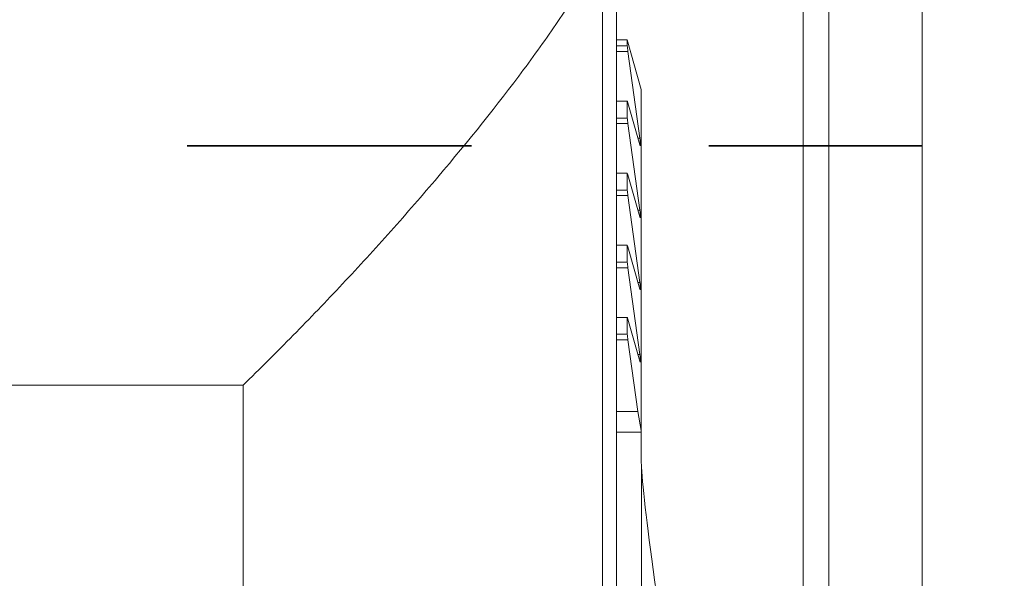
# Model space of a CAD drawing. Extents: x 77.96 to 81.03, y 259.71 to 266.54.
# Drawn here: x 79.34 to 79.76, y 262.41 to 262.65 of the extents above; entities that cross this region are included whole.
import ezdxf

# ---------------------------------------------------------------- set-up
doc = ezdxf.new("R2010")
doc.units = 0
doc.header["$MEASUREMENT"] = 0
doc.header["$PDMODE"] = 1
doc.linetypes.add('DASH', pattern=[3.75, 3, -0.75])
doc.layers.get('DEFPOINTS').update_dxf_attribs({"linetype": 'CONTINUOUS'})
for name, color, linetype, lineweight in [('1', 4, 'CONTINUOUS', 50), ('2', 7, 'CONTINUOUS', 25), ('SK3', 1, 'DASH', 35)]:
    doc.layers.add(name, color=color, linetype=linetype, lineweight=lineweight)
doc.styles.add('STANDARD 3.5 mm', font='monos.ttf', dxfattribs={"height": 0.137795})
doc.dimstyles.new('AM_DIN', dxfattribs={"dimtxt": 0.137795, "dimasz": 0.19685, "dimexe": 0.07874, "dimexo": 0.03937, "dimgap": 0.090551, "dimtad": 1, "dimdec": 3, "dimzin": 11, "dimdsep": 46, "dimlunit": 3, "dimtxsty": 'STANDARD 3.5 mm', "dimcen": 0.003543, "dimadec": 0, "dimazin": 2, "dimtm": 1e-09, "dimtfac": 0.707107, "dimtdec": 3, "dimtmove": 0, "dimatfit": 3, "dimfxl": 1, "dimtolj": 1, "dimlwd": -1, "dimarcsym": 0})

# ---------------------------------------------------------------- blocks, each defined once
blk = doc.blocks.new('*D12')
at = {"layer": '2', "color": 0, "lineweight": -2}
for p, q in [((79.38934, 265.96026), (80.49197, 265.96026)), ((79.38934, 260.76341), (80.49197, 260.76341))]:
    blk.add_line(p, q, dxfattribs=at)
at = {"layer": '2', "color": 0}
blk.add_line((80.41323, 260.96026), (80.41323, 265.76341), dxfattribs=at)
for points in [[(80.38042, 265.76341), (80.44604, 265.76341), (80.41323, 265.96026)], [(80.38042, 260.96026), (80.44604, 260.96026), (80.41323, 260.76341)]]:
    blk.add_solid(points, dxfattribs=at)
at = {"layer": 'DEFPOINTS', "color": 0}
for p in [(79.34997, 265.96026), (80.41323, 265.96026), (79.34997, 260.76341)]:
    blk.add_point(p, dxfattribs=at)
at = {"layer": '2', "color": 0, "insert": (80.24933, 263.36183), "char_height": 0.1377953, "attachment_point": 5, "rotation": 90, "style": 'STANDARD 3.5 mm'}
blk.add_mtext('\\A1;%%c5.197"', dxfattribs=at)

msp = doc.modelspace()

# ---------------------------------------------------------------- linework, layer by layer
at = {"layer": '1', "linetype": 'Continuous', "lineweight": 13}
for p, q in [((79.67304, 264.5096), (79.67304, 262.18086)), ((79.68386, 264.5096), (79.68386, 262.18086)), ((79.72323, 264.47023), (79.72323, 262.22023)), ((79.5943, 262.71528), (79.5943, 262.33782)), ((79.5943, 262.63503), (79.59911, 262.63503)), ((79.5943, 262.60462), (79.59911, 262.60462)), ((79.60333, 262.59844), (79.60413, 262.59844)), ((79.5943, 262.5742), (79.59911, 262.5742)), ((79.60333, 262.56803), (79.60413, 262.56803)), ((79.5943, 262.54379), (79.59911, 262.54379)), ((79.60333, 262.53761), (79.60413, 262.53761)), ((79.5943, 262.51337), (79.59911, 262.51337)), ((79.60333, 262.5072), (79.60413, 262.5072)), ((79.43682, 262.49423), (79.25965, 262.49423)), ((79.43682, 262.25116), (79.43682, 262.49423))]:
    msp.add_line(p, q, dxfattribs=at)
at = {"layer": '1', "linetype": 'Continuous', "lineweight": 18}
for p, q in [((79.59882, 262.63992), (79.59429, 262.63992)), ((79.59882, 262.63992), (79.59882, 262.63736)), ((79.60473, 262.61901), (79.59882, 262.63992)), ((79.59882, 262.63736), (79.59429, 262.63736)), ((79.60413, 262.59844), (79.59911, 262.63503)), ((79.60473, 262.47514), (79.60473, 262.61901)), ((79.59429, 262.61408), (79.59882, 262.61408)), ((79.59882, 262.61408), (79.59882, 262.60694)), ((79.59911, 262.61337), (79.60413, 262.59563)), ((79.59882, 262.60694), (79.59429, 262.60694)), ((79.60413, 262.56803), (79.59911, 262.60462)), ((79.59429, 262.58367), (79.59882, 262.58367)), ((79.59882, 262.58367), (79.59882, 262.57653)), ((79.59911, 262.58296), (79.60413, 262.56522)), ((79.59882, 262.57653), (79.59429, 262.57653)), ((79.60413, 262.53761), (79.59911, 262.5742)), ((79.59429, 262.55325), (79.59882, 262.55325)), ((79.59882, 262.55325), (79.59882, 262.54611)), ((79.59911, 262.55254), (79.60413, 262.5348)), ((79.59882, 262.54611), (79.59429, 262.54611)), ((79.60413, 262.5072), (79.59911, 262.54379)), ((79.59429, 262.52284), (79.59882, 262.52284)), ((79.59882, 262.52284), (79.59882, 262.5157)), ((79.59911, 262.52213), (79.60413, 262.50439)), ((79.59882, 262.5157), (79.59429, 262.5157)), ((79.60325, 262.48313), (79.59911, 262.51337)), ((79.60325, 262.48313), (79.5943, 262.48313)), ((79.60325, 262.48313), (79.60473, 262.47514)), ((79.60473, 262.47437), (79.5943, 262.47437)), ((79.60473, 262.47514), (79.60473, 262.47437)), ((79.60473, 262.47437), (79.60473, 262.46321)), ((79.60487, 262.45976), (79.60487, 262.34662))]:
    msp.add_line(p, q, dxfattribs=at)
for centre, major_axis, ratio, start_param, end_param in [((79.59957, 262.63514), (-0.00081, 0.00591), 0.080088, 1.173609, 1.577306), ((79.59957, 262.60821), (-0.00081, 0.00591), 0.080088, 5.766096, 6.169792), ((79.59957, 262.60472), (-0.00081, 0.00591), 0.080088, 1.173609, 1.577306), ((79.60388, 262.59839), (-0.00043, 0.00315), 0.080088, 2.624503, 4.718898), ((79.59957, 262.57779), (-0.00081, 0.00591), 0.080088, 5.766096, 6.169792), ((79.59957, 262.5743), (-0.00081, 0.00591), 0.080088, 1.173609, 1.577306), ((79.60388, 262.56797), (-0.00043, 0.00315), 0.080088, 2.624503, 4.718898), ((79.59957, 262.54738), (-0.00081, 0.00591), 0.080088, 5.766096, 6.169792), ((79.59957, 262.54389), (-0.00081, 0.00591), 0.080088, 1.173609, 1.577306), ((79.60388, 262.53756), (-0.00043, 0.00315), 0.080088, 2.624503, 4.718898), ((79.59957, 262.51696), (-0.00081, 0.00591), 0.080088, 5.766096, 6.169792), ((79.59957, 262.51347), (-0.00081, 0.00591), 0.080088, 1.173609, 1.577306), ((79.60388, 262.50714), (-0.00043, 0.00315), 0.080088, 2.624503, 4.718898), ((79.76221, 262.46321), (-0.15748, 0), 0.515038, 0, 0.042623), ((79.76221, 261.61171), (-0.15682, 0.85612), 0.016861, 0.134416, 0.615392)]:
    msp.add_ellipse(centre, major_axis=major_axis, ratio=ratio, start_param=start_param, end_param=end_param, dxfattribs=at)
at = {"layer": '1', "linetype": 'Continuous', "lineweight": 13}
for points, knots in [([(79.58839, 262.65681), (79.58839, 262.6473), (79.58839, 262.63725), (79.58839, 262.61707), (79.58839, 262.61219), (79.58839, 262.61198), (79.58839, 262.61176), (79.58839, 262.61622), (79.58839, 262.63345), (79.58839, 262.64182), (79.58839, 262.65046), (79.58839, 262.66093), (79.58839, 262.67142), (79.58839, 262.69146), (79.58839, 262.69632), (79.58839, 262.69658), (79.58839, 262.69683), (79.58839, 262.69238), (79.58839, 262.6751), (79.58839, 262.66628), (79.58839, 262.65681)], [0, 0, 0, 0, 0.165717, 0.165717, 0.314026, 0.314026, 0.314026, 0.41333, 0.41333, 0.50112, 0.50112, 0.50112, 0.666057, 0.666057, 0.814205, 0.814205, 0.814205, 0.913087, 0.913087, 1, 1, 1, 1]), ([(79.58839, 262.52392), (79.58839, 262.52739), (79.58839, 262.53086), (79.58839, 262.53818), (79.58839, 262.54224), (79.58839, 262.54653), (79.58839, 262.55291), (79.58839, 262.5589), (79.58839, 262.56453), (79.58839, 262.57015), (79.58839, 262.57618), (79.58839, 262.58258), (79.58839, 262.58899), (79.58839, 262.59551), (79.58839, 262.62138), (79.58839, 262.64058), (79.58839, 262.65978), (79.58839, 262.66984), (79.58839, 262.67991), (79.58839, 262.68998), (79.58839, 262.69172), (79.58839, 262.69346), (79.58839, 262.6952), (79.58839, 262.68878), (79.58839, 262.68237), (79.58839, 262.67596), (79.58839, 262.67739), (79.58839, 262.67867), (79.58839, 262.67982), (79.58839, 262.68096), (79.58839, 262.68189), (79.58839, 262.68259), (79.58839, 262.68374), (79.58839, 262.68364), (79.58839, 262.68231), (79.58839, 262.68045), (79.58839, 262.67614), (79.58839, 262.6665), (79.58839, 262.66364), (79.58839, 262.65752), (79.58839, 262.65372), (79.58839, 262.64272), (79.58839, 262.63623), (79.58839, 262.62987), (79.58839, 262.62423), (79.58839, 262.61814), (79.58839, 262.61165), (79.58839, 262.60754), (79.58839, 262.60182), (79.58839, 262.5771), (79.58839, 262.55977), (79.58839, 262.54187), (79.58839, 262.54111), (79.58839, 262.54022), (79.58839, 262.53931), (79.58839, 262.53858), (79.58839, 262.53798), (79.58839, 262.53699), (79.58839, 262.53601), (79.58839, 262.53502), (79.58839, 262.52632), (79.58839, 262.51763), (79.58839, 262.50893), (79.58839, 262.50724), (79.58839, 262.50556), (79.58839, 262.50388), (79.58839, 262.50913), (79.58839, 262.51438), (79.58839, 262.51963), (79.58839, 262.51847), (79.58839, 262.51757), (79.58839, 262.51639), (79.58839, 262.51588), (79.58839, 262.51323), (79.58839, 262.51315), (79.58839, 262.51526), (79.58839, 262.51682), (79.58839, 262.51972), (79.58839, 262.52392)], [0, 0, 0, 0, 0.035809, 0.035809, 0.07551, 0.07551, 0.07551, 0.115858, 0.115858, 0.115858, 0.150005, 0.150005, 0.150005, 0.190339, 0.190339, 0.306469, 0.306469, 0.306469, 0.363961, 0.363961, 0.363961, 0.398538, 0.398538, 0.398538, 0.435046, 0.435046, 0.435046, 0.446978, 0.446978, 0.446978, 0.461298, 0.461298, 0.461298, 0.488941, 0.488941, 0.488941, 0.545714, 0.545714, 0.569734, 0.569734, 0.596994, 0.596994, 0.638885, 0.638885, 0.638885, 0.671938, 0.671938, 0.671938, 0.706615, 0.706615, 0.787926, 0.787926, 0.790653, 0.790653, 0.790653, 0.795714, 0.795714, 0.795714, 0.802315, 0.802315, 0.802315, 0.849413, 0.849413, 0.849413, 0.882525, 0.882525, 0.882525, 0.910931, 0.910931, 0.910931, 0.9181, 0.9181, 0.925268, 0.925268, 0.963911, 0.963911, 0.963911, 1, 1, 1, 1]), ([(79.58839, 262.68833), (79.58839, 262.68954), (79.58839, 262.68855), (79.58839, 262.68535), (79.58839, 262.68285), (79.58839, 262.68034), (79.58839, 262.67784), (79.58839, 262.67995), (79.58839, 262.6807), (79.58839, 262.68006), (79.58839, 262.67943), (79.58839, 262.67784), (79.58839, 262.6721), (79.58839, 262.66843), (79.58839, 262.6643), (79.58839, 262.66016), (79.58839, 262.6565), (79.58839, 262.65036), (79.58839, 262.64917), (79.58839, 262.65036), (79.58839, 262.65234), (79.58839, 262.65774), (79.58839, 262.66001), (79.58839, 262.66249), (79.58839, 262.66499), (79.58839, 262.66738), (79.58839, 262.66967), (79.58839, 262.67158), (79.58839, 262.67348), (79.58839, 262.67538), (79.58839, 262.66647), (79.58839, 262.65755), (79.58839, 262.64863), (79.58839, 262.63957), (79.58839, 262.6305), (79.58839, 262.62143), (79.58839, 262.62306), (79.58839, 262.6247), (79.58839, 262.62633), (79.58839, 262.6336), (79.58839, 262.64087), (79.58839, 262.64815), (79.58839, 262.65288), (79.58839, 262.6576), (79.58839, 262.66233), (79.58839, 262.65732), (79.58839, 262.65301), (79.58839, 262.64477), (79.58839, 262.64202), (79.58839, 262.64105), (79.58839, 262.6401), (79.58839, 262.64169), (79.58839, 262.64991), (79.58839, 262.6551), (79.58839, 262.66138), (79.58839, 262.6677), (79.58839, 262.6737), (79.58839, 262.68414), (79.58839, 262.68712), (79.58839, 262.68833)], [0, 0, 0, 0, 0.04832, 0.04832, 0.04832, 0.071028, 0.071028, 0.071028, 0.104188, 0.104188, 0.104188, 0.128679, 0.128679, 0.159047, 0.159047, 0.159047, 0.199661, 0.199661, 0.237814, 0.237814, 0.275966, 0.275966, 0.299012, 0.299012, 0.299012, 0.320357, 0.320357, 0.320357, 0.341654, 0.341654, 0.341654, 0.456858, 0.456858, 0.456858, 0.547111, 0.547111, 0.547111, 0.573133, 0.573133, 0.573133, 0.645529, 0.645529, 0.645529, 0.705923, 0.705923, 0.705923, 0.743827, 0.743827, 0.791295, 0.791295, 0.791295, 0.847671, 0.847671, 0.903176, 0.903176, 0.903176, 0.956104, 0.956104, 1, 1, 1, 1]), ([(79.58839, 262.62355), (79.58839, 262.62355), (79.58839, 262.62812), (79.58839, 262.64648), (79.58839, 262.65426), (79.58839, 262.667), (79.58839, 262.67271), (79.58839, 262.68248), (79.58839, 262.6849), (79.58839, 262.68494), (79.58839, 262.6804), (79.58839, 262.66201), (79.58839, 262.65421), (79.58839, 262.64785), (79.58839, 262.64152), (79.58839, 262.63577), (79.58839, 262.62591), (79.58839, 262.62356), (79.58839, 262.62355)], [0, 0, 0, 0, 0.126284, 0.126284, 0.253772, 0.253772, 0.381261, 0.381261, 0.501368, 0.501368, 0.673113, 0.673113, 0.846493, 0.846493, 0.846493, 0.926548, 0.926548, 1, 1, 1, 1]), ([(79.58839, 262.64976), (79.58839, 262.64321), (79.58839, 262.63598), (79.58839, 262.62092), (79.58839, 262.61702), (79.58839, 262.61637), (79.58839, 262.61571), (79.58839, 262.61831), (79.58839, 262.62935), (79.58839, 262.63492), (79.58839, 262.64088), (79.58839, 262.64809), (79.58839, 262.65563), (79.58839, 262.67059), (79.58839, 262.67447), (79.58839, 262.67515), (79.58839, 262.67583), (79.58839, 262.67324), (79.58839, 262.66218), (79.58839, 262.65629), (79.58839, 262.64976)], [0, 0, 0, 0, 0.165717, 0.165717, 0.314026, 0.314026, 0.314026, 0.41333, 0.41333, 0.50112, 0.50112, 0.50112, 0.666057, 0.666057, 0.814205, 0.814205, 0.814205, 0.913087, 0.913087, 1, 1, 1, 1]), ([(79.58284, 262.66879), (79.57928, 262.66252), (79.57511, 262.65589), (79.56582, 262.64204), (79.56067, 262.63478), (79.54408, 262.61246), (79.53195, 262.59734), (79.51252, 262.57441), (79.50584, 262.56674), (79.49242, 262.5517), (79.48564, 262.54428), (79.47192, 262.52963), (79.46499, 262.5224), (79.45098, 262.50813), (79.44382, 262.50101), (79.43682, 262.49423)], [0, 0, 0, 0, 0.125, 0.125, 0.25, 0.25, 0.5, 0.5, 0.625, 0.625, 0.75, 0.75, 0.875, 0.875, 1, 1, 1, 1]), ([(79.58839, 262.62412), (79.58839, 262.62446), (79.58839, 262.62804), (79.58839, 262.64174), (79.58839, 262.64739), (79.58839, 262.65621), (79.58839, 262.66003), (79.58839, 262.6663), (79.58839, 262.66768), (79.58839, 262.66736), (79.58839, 262.66703), (79.58839, 262.66347), (79.58839, 262.64974), (79.58839, 262.64409), (79.58839, 262.63968), (79.58839, 262.6353), (79.58839, 262.63144), (79.58839, 262.62513), (79.58839, 262.62379), (79.58839, 262.62412)], [0, 0, 0, 0, 0.126284, 0.126284, 0.253772, 0.253772, 0.381261, 0.381261, 0.501368, 0.501368, 0.501368, 0.673113, 0.673113, 0.846493, 0.846493, 0.846493, 0.926548, 0.926548, 1, 1, 1, 1]), ([(79.58839, 262.64569), (79.58839, 262.64665), (79.58839, 262.64541), (79.58839, 262.64205), (79.58839, 262.63962), (79.58839, 262.63718), (79.58839, 262.63475), (79.58839, 262.63919), (79.58839, 262.63865), (79.58839, 262.63012), (79.58839, 262.62668), (79.58839, 262.62276), (79.58839, 262.61885), (79.58839, 262.61552), (79.58839, 262.6102), (79.58839, 262.60913), (79.58839, 262.60957), (79.58839, 262.61001), (79.58839, 262.61169), (79.58839, 262.61586), (79.58839, 262.6176), (79.58839, 262.61986), (79.58839, 262.61801), (79.58839, 262.61616), (79.58839, 262.6143), (79.58839, 262.61399), (79.58839, 262.61367), (79.58839, 262.61336), (79.58839, 262.61013), (79.58839, 262.60683), (79.58839, 262.60011), (79.58839, 262.5973), (79.58839, 262.59297), (79.58839, 262.59213), (79.58839, 262.59299), (79.58839, 262.59443), (79.58839, 262.59936), (79.58839, 262.60215), (79.58839, 262.60519), (79.58839, 262.60825), (79.58839, 262.61135), (79.58839, 262.61452), (79.58839, 262.61637), (79.58839, 262.61822), (79.58839, 262.62007), (79.58839, 262.61545), (79.58839, 262.61073), (79.58839, 262.60589), (79.58839, 262.60104), (79.58839, 262.59658), (79.58839, 262.58814), (79.58839, 262.58556), (79.58839, 262.58471), (79.58839, 262.58387), (79.58839, 262.5851), (79.58839, 262.59042), (79.58839, 262.59285), (79.58839, 262.59568), (79.58839, 262.59854), (79.58839, 262.60156), (79.58839, 262.60474), (79.58839, 262.60301), (79.58839, 262.60193), (79.58839, 262.60101), (79.58839, 262.60111), (79.58839, 262.6018), (79.58839, 262.6025), (79.58839, 262.60381), (79.58839, 262.60979), (79.58839, 262.61488), (79.58839, 262.62099), (79.58839, 262.6271), (79.58839, 262.63261), (79.58839, 262.64208), (79.58839, 262.64482), (79.58839, 262.64569)], [0, 0, 0, 0, 0.052839, 0.052839, 0.052839, 0.076747, 0.076747, 0.076747, 0.141639, 0.141639, 0.176822, 0.176822, 0.176822, 0.215547, 0.215547, 0.251872, 0.251872, 0.251872, 0.282782, 0.282782, 0.295953, 0.295953, 0.295953, 0.32145, 0.32145, 0.32145, 0.325131, 0.325131, 0.325131, 0.356272, 0.356272, 0.387413, 0.387413, 0.41605, 0.41605, 0.441147, 0.441147, 0.467282, 0.467282, 0.467282, 0.501761, 0.501761, 0.501761, 0.525842, 0.525842, 0.525842, 0.576413, 0.576413, 0.576413, 0.618436, 0.618436, 0.662671, 0.662671, 0.662671, 0.710293, 0.710293, 0.739423, 0.739423, 0.739423, 0.767189, 0.767189, 0.767189, 0.789161, 0.789161, 0.812461, 0.812461, 0.812461, 0.840447, 0.840447, 0.900417, 0.900417, 0.900417, 0.952046, 0.952046, 1, 1, 1, 1]), ([(79.58839, 262.64236), (79.58839, 262.61787), (79.58839, 262.59338), (79.58839, 262.5689), (79.58839, 262.57987), (79.58839, 262.59083), (79.58839, 262.60285), (79.58839, 262.60371), (79.58839, 262.60654), (79.58839, 262.60858), (79.58839, 262.61043), (79.58839, 262.6123), (79.58839, 262.61414), (79.58839, 262.61591), (79.58839, 262.61907), (79.58839, 262.62165), (79.58839, 262.62368), (79.58839, 262.62569), (79.58839, 262.62777), (79.58839, 262.63376), (79.58839, 262.63763), (79.58839, 262.64399), (79.58839, 262.64545), (79.58839, 262.64638), (79.58839, 262.64645), (79.58839, 262.64607), (79.58839, 262.64587), (79.58839, 262.64552), (79.58839, 262.64502), (79.58839, 262.64454), (79.58839, 262.64397), (79.58839, 262.64311), (79.58839, 262.64279), (79.58839, 262.64236)], [0, 0, 0, 0, 0.372962, 0.372962, 0.372962, 0.559083, 0.559083, 0.576828, 0.576828, 0.633733, 0.633733, 0.633733, 0.662122, 0.662122, 0.662122, 0.704758, 0.704758, 0.704758, 0.75545, 0.75545, 0.847936, 0.847936, 0.907415, 0.907415, 0.966894, 0.966894, 0.966894, 0.983848, 0.983848, 0.983848, 0.996508, 0.996508, 1, 1, 1, 1]), ([(79.58839, 262.61065), (79.58839, 262.61932), (79.58839, 262.62799), (79.58839, 262.63665), (79.58839, 262.63842), (79.58839, 262.64019), (79.58839, 262.64196), (79.58839, 262.63028), (79.58839, 262.6186), (79.58839, 262.60692), (79.58839, 262.60468), (79.58839, 262.60321), (79.58839, 262.60251), (79.58839, 262.6018), (79.58839, 262.60224), (79.58839, 262.60382), (79.58839, 262.60569), (79.58839, 262.60642), (79.58839, 262.606), (79.58839, 262.60557), (79.58839, 262.60436), (79.58839, 262.60008), (79.58839, 262.59726), (79.58839, 262.59389), (79.58839, 262.59052), (79.58839, 262.58743), (79.58839, 262.58158), (79.58839, 262.57988), (79.58839, 262.57949), (79.58839, 262.57911), (79.58839, 262.58036), (79.58839, 262.58326), (79.58839, 262.58084), (79.58839, 262.57842), (79.58839, 262.57599), (79.58839, 262.57214), (79.58839, 262.57065), (79.58839, 262.57238), (79.58839, 262.57529), (79.58839, 262.58566), (79.58839, 262.59102), (79.58839, 262.59634), (79.58839, 262.60165), (79.58839, 262.60593), (79.58839, 262.61202), (79.58839, 262.61368), (79.58839, 262.61415), (79.58839, 262.61459), (79.58839, 262.61396), (79.58839, 262.61226), (79.58839, 262.61115), (79.58839, 262.61052), (79.58839, 262.6104), (79.58839, 262.61027), (79.58839, 262.61036), (79.58839, 262.61065)], [0, 0, 0, 0, 0.092164, 0.092164, 0.092164, 0.119174, 0.119174, 0.119174, 0.243387, 0.243387, 0.243387, 0.281846, 0.281846, 0.281846, 0.343254, 0.343254, 0.343254, 0.408751, 0.408751, 0.408751, 0.443362, 0.443362, 0.483406, 0.483406, 0.483406, 0.512337, 0.512337, 0.5433, 0.5433, 0.5433, 0.58036, 0.58036, 0.58036, 0.604743, 0.604743, 0.604743, 0.659935, 0.659935, 0.715127, 0.715127, 0.775286, 0.775286, 0.775286, 0.824639, 0.824639, 0.868197, 0.868197, 0.868197, 0.94033, 0.94033, 0.94033, 0.981038, 0.981038, 0.981038, 1, 1, 1, 1]), ([(79.58839, 262.59193), (79.58839, 262.58216), (79.58839, 262.57145), (79.58839, 262.5493), (79.58839, 262.54363), (79.58839, 262.5428), (79.58839, 262.54195), (79.58839, 262.54595), (79.58839, 262.56264), (79.58839, 262.57101), (79.58839, 262.57989), (79.58839, 262.59065), (79.58839, 262.6018), (79.58839, 262.62381), (79.58839, 262.62945), (79.58839, 262.63034), (79.58839, 262.63121), (79.58839, 262.62723), (79.58839, 262.6105), (79.58839, 262.60166), (79.58839, 262.59193)], [0, 0, 0, 0, 0.165717, 0.165717, 0.314026, 0.314026, 0.314026, 0.41333, 0.41333, 0.50112, 0.50112, 0.50112, 0.666057, 0.666057, 0.814205, 0.814205, 0.814205, 0.913087, 0.913087, 1, 1, 1, 1]), ([(79.58839, 262.57511), (79.58839, 262.57336), (79.58839, 262.57173), (79.58839, 262.56523), (79.58839, 262.56022), (79.58839, 262.55384), (79.58839, 262.55328), (79.58839, 262.55349), (79.58839, 262.55354), (79.58839, 262.55383), (79.58839, 262.55433), (79.58839, 262.57752), (79.58839, 262.60071), (79.58839, 262.6239), (79.58839, 262.61405), (79.58839, 262.6042), (79.58839, 262.58953), (79.58839, 262.58515), (79.58839, 262.58121), (79.58839, 262.57891), (79.58839, 262.57689), (79.58839, 262.57511)], [0, 0, 0, 0, 0.046237, 0.046237, 0.202268, 0.202268, 0.244982, 0.244982, 0.244982, 0.272257, 0.272257, 0.272257, 0.678006, 0.678006, 0.678006, 0.869209, 0.869209, 0.962556, 0.962556, 0.962556, 1, 1, 1, 1]), ([(79.58839, 262.55441), (79.58839, 262.55483), (79.58839, 262.56005), (79.58839, 262.58021), (79.58839, 262.58855), (79.58839, 262.6017), (79.58839, 262.60743), (79.58839, 262.6169), (79.58839, 262.61904), (79.58839, 262.61865), (79.58839, 262.61825), (79.58839, 262.61305), (79.58839, 262.59286), (79.58839, 262.5845), (79.58839, 262.57794), (79.58839, 262.57141), (79.58839, 262.56563), (79.58839, 262.55608), (79.58839, 262.55402), (79.58839, 262.55441)], [0, 0, 0, 0, 0.126284, 0.126284, 0.253772, 0.253772, 0.381261, 0.381261, 0.501368, 0.501368, 0.501368, 0.673113, 0.673113, 0.846493, 0.846493, 0.846493, 0.926548, 0.926548, 1, 1, 1, 1]), ([(79.58839, 262.54853), (79.58839, 262.54822), (79.58839, 262.54921), (79.58839, 262.55152), (79.58839, 262.54812), (79.58839, 262.54495), (79.58839, 262.53914), (79.58839, 262.53649), (79.58839, 262.53047), (79.58839, 262.52895), (79.58839, 262.53003), (79.58839, 262.53243), (79.58839, 262.54096), (79.58839, 262.54568), (79.58839, 262.55083), (79.58839, 262.556), (79.58839, 262.56039), (79.58839, 262.56633), (79.58839, 262.56764), (79.58839, 262.56832), (79.58839, 262.56764), (79.58839, 262.56599), (79.58839, 262.57004), (79.58839, 262.57393), (79.58839, 262.58143), (79.58839, 262.58483), (79.58839, 262.59214), (79.58839, 262.59397), (79.58839, 262.59282), (79.58839, 262.59014), (79.58839, 262.58049), (79.58839, 262.57511), (79.58839, 262.5692), (79.58839, 262.5633), (79.58839, 262.55816), (79.58839, 262.55064), (79.58839, 262.54889), (79.58839, 262.54853)], [0, 0, 0, 0, 0.054977, 0.054977, 0.054977, 0.100527, 0.100527, 0.146077, 0.146077, 0.214403, 0.214403, 0.282728, 0.282728, 0.351312, 0.351312, 0.351312, 0.424525, 0.424525, 0.470649, 0.470649, 0.516774, 0.516774, 0.516774, 0.571141, 0.571141, 0.625509, 0.625509, 0.700804, 0.700804, 0.776702, 0.776702, 0.853873, 0.853873, 0.853873, 0.938286, 0.938286, 1, 1, 1, 1]), ([(79.58839, 262.55645), (79.58839, 262.55619), (79.58839, 262.55748), (79.58839, 262.56321), (79.58839, 262.5666), (79.58839, 262.57044), (79.58839, 262.5743), (79.58839, 262.57766), (79.58839, 262.58346), (79.58839, 262.58507), (79.58839, 262.58566), (79.58839, 262.58435), (79.58839, 262.57854), (79.58839, 262.57515), (79.58839, 262.57129), (79.58839, 262.56743), (79.58839, 262.56402), (79.58839, 262.55822), (79.58839, 262.55667), (79.58839, 262.55645)], [0, 0, 0, 0, 0.138192, 0.138192, 0.281768, 0.281768, 0.281768, 0.402694, 0.402694, 0.524292, 0.524292, 0.645891, 0.645891, 0.768511, 0.768511, 0.768511, 0.884576, 0.884576, 1, 1, 1, 1]), ([(79.58839, 262.57696), (79.58839, 262.57828), (79.58839, 262.5796), (79.58839, 262.58092), (79.58839, 262.5786), (79.58839, 262.57629), (79.58839, 262.57397), (79.58839, 262.57141), (79.58839, 262.56884), (79.58839, 262.56628), (79.58839, 262.56384), (79.58839, 262.5614), (79.58839, 262.55896), (79.58839, 262.56152), (79.58839, 262.56409), (79.58839, 262.56665), (79.58839, 262.57009), (79.58839, 262.57353), (79.58839, 262.57696)], [0, 0, 0, 0, 0.069692, 0.069692, 0.069692, 0.282246, 0.282246, 0.282246, 0.470298, 0.470298, 0.470298, 0.599314, 0.599314, 0.599314, 0.787366, 0.787366, 0.787366, 1, 1, 1, 1]), ([(79.58839, 262.57653), (79.58839, 262.5728), (79.58839, 262.56906), (79.58839, 262.56533), (79.58839, 262.56224), (79.58839, 262.55914), (79.58839, 262.55604), (79.58839, 262.55977), (79.58839, 262.5635), (79.58839, 262.56724), (79.58839, 262.57033), (79.58839, 262.57343), (79.58839, 262.57653)], [0, 0, 0, 0, 0.225126, 0.225126, 0.225126, 0.5, 0.5, 0.5, 0.725126, 0.725126, 0.725126, 1, 1, 1, 1]), ([(79.58839, 262.53772), (79.58839, 262.53744), (79.58839, 262.53835), (79.58839, 262.54276), (79.58839, 262.54544), (79.58839, 262.54845), (79.58839, 262.55146), (79.58839, 262.55415), (79.58839, 262.55884), (79.58839, 262.56012), (79.58839, 262.56065), (79.58839, 262.55971), (79.58839, 262.55533), (79.58839, 262.55267), (79.58839, 262.54958), (79.58839, 262.5465), (79.58839, 262.54382), (79.58839, 262.53924), (79.58839, 262.53797), (79.58839, 262.53772)], [0, 0, 0, 0, 0.125912, 0.125912, 0.267287, 0.267287, 0.267287, 0.385403, 0.385403, 0.500326, 0.500326, 0.631125, 0.631125, 0.766357, 0.766357, 0.766357, 0.883589, 0.883589, 1, 1, 1, 1]), ([(79.58839, 262.50257), (79.58839, 262.49448), (79.58839, 262.48701), (79.58839, 262.48024), (79.58839, 262.48332), (79.58839, 262.48641), (79.58839, 262.48949), (79.58839, 262.49475), (79.58839, 262.49984), (79.58839, 262.50476), (79.58839, 262.5097), (79.58839, 262.51398), (79.58839, 262.52213), (79.58839, 262.52449), (79.58839, 262.52487), (79.58839, 262.52231), (79.58839, 262.51195), (79.58839, 262.50648), (79.58839, 262.49458), (79.58839, 262.48922), (79.58839, 262.48155), (79.58839, 262.47944), (79.58839, 262.4781), (79.58839, 262.47678), (79.58839, 262.47647), (79.58839, 262.47715), (79.58839, 262.4738), (79.58839, 262.47044), (79.58839, 262.46709), (79.58839, 262.45757), (79.58839, 262.44805), (79.58839, 262.43852), (79.58839, 262.4514), (79.58839, 262.46428), (79.58839, 262.47717), (79.58839, 262.47992), (79.58839, 262.48267), (79.58839, 262.48542), (79.58839, 262.47509), (79.58839, 262.46476), (79.58839, 262.45443), (79.58839, 262.45933), (79.58839, 262.46422), (79.58839, 262.46912), (79.58839, 262.4708), (79.58839, 262.47421), (79.58839, 262.48591), (79.58839, 262.49363), (79.58839, 262.50256), (79.58839, 262.51147), (79.58839, 262.51942), (79.58839, 262.53327), (79.58839, 262.53677), (79.58839, 262.53695), (79.58839, 262.53296), (79.58839, 262.51813), (79.58839, 262.51068), (79.58839, 262.50257)], [0, 0, 0, 0, 0.04832, 0.04832, 0.04832, 0.071028, 0.071028, 0.071028, 0.104188, 0.104188, 0.104188, 0.128679, 0.128679, 0.159047, 0.159047, 0.199661, 0.199661, 0.237814, 0.237814, 0.275966, 0.275966, 0.299012, 0.299012, 0.299012, 0.320357, 0.320357, 0.320357, 0.341654, 0.341654, 0.341654, 0.456858, 0.456858, 0.456858, 0.547111, 0.547111, 0.547111, 0.573133, 0.573133, 0.573133, 0.645529, 0.645529, 0.645529, 0.705923, 0.705923, 0.705923, 0.743827, 0.743827, 0.791295, 0.791295, 0.791295, 0.847671, 0.847671, 0.903176, 0.903176, 0.956104, 0.956104, 1, 1, 1, 1]), ([(79.58839, 262.38328), (79.58839, 262.39415), (79.58839, 262.40502), (79.58839, 262.41914), (79.58839, 262.42208), (79.58839, 262.42471), (79.58839, 262.4281), (79.58839, 262.4319), (79.58839, 262.43611), (79.58839, 262.44094), (79.58839, 262.44594), (79.58839, 262.45115), (79.58839, 262.45566), (79.58839, 262.46041), (79.58839, 262.48239), (79.58839, 262.4994), (79.58839, 262.52137), (79.58839, 262.52514), (79.58839, 262.52768), (79.58839, 262.53026), (79.58839, 262.53231), (79.58839, 262.53385), (79.58839, 262.53507), (79.58839, 262.53446), (79.58839, 262.53201), (79.58839, 262.53004), (79.58839, 262.52672), (79.58839, 262.51289), (79.58839, 262.50375), (79.58839, 262.49115), (79.58839, 262.48741), (79.58839, 262.48336), (79.58839, 262.47931), (79.58839, 262.47482), (79.58839, 262.46986), (79.58839, 262.46584), (79.58839, 262.46158), (79.58839, 262.45713), (79.58839, 262.45265), (79.58839, 262.44628), (79.58839, 262.42342), (79.58839, 262.40886), (79.58839, 262.38969), (79.58839, 262.38572), (79.58839, 262.38239), (79.58839, 262.37906), (79.58839, 262.37662), (79.58839, 262.37359), (79.58839, 262.3736), (79.58839, 262.37517), (79.58839, 262.37669), (79.58839, 262.3794), (79.58839, 262.38328)], [0, 0, 0, 0, 0.119605, 0.119605, 0.155394, 0.155394, 0.155394, 0.18449, 0.18449, 0.18449, 0.22138, 0.22138, 0.22138, 0.261444, 0.261444, 0.39843, 0.39843, 0.438322, 0.438322, 0.438322, 0.473065, 0.473065, 0.473065, 0.51063, 0.51063, 0.51063, 0.55412, 0.55412, 0.639015, 0.639015, 0.671085, 0.671085, 0.671085, 0.702423, 0.702423, 0.702423, 0.73193, 0.73193, 0.73193, 0.783543, 0.783543, 0.873988, 0.873988, 0.902647, 0.902647, 0.902647, 0.932414, 0.932414, 0.962741, 0.962741, 0.962741, 1, 1, 1, 1]), ([(79.58839, 262.52083), (79.58839, 262.52278), (79.58839, 262.52474), (79.58839, 262.5267), (79.58839, 262.51591), (79.58839, 262.50511), (79.58839, 262.49431), (79.58839, 262.49236), (79.58839, 262.4904), (79.58839, 262.48844), (79.58839, 262.49924), (79.58839, 262.51003), (79.58839, 262.52083)], [0, 0, 0, 0, 0.087295, 0.087295, 0.087295, 0.5, 0.5, 0.5, 0.587295, 0.587295, 0.587295, 1, 1, 1, 1]), ([(79.58839, 262.50528), (79.58839, 262.50723), (79.58839, 262.50919), (79.58839, 262.51115), (79.58839, 262.50035), (79.58839, 262.48956), (79.58839, 262.47876), (79.58839, 262.4768), (79.58839, 262.47485), (79.58839, 262.47289), (79.58839, 262.48368), (79.58839, 262.49448), (79.58839, 262.50528)], [0, 0, 0, 0, 0.087295, 0.087295, 0.087295, 0.5, 0.5, 0.5, 0.587295, 0.587295, 0.587295, 1, 1, 1, 1]), ([(79.58839, 262.43869), (79.58839, 262.43677), (79.58839, 262.43494), (79.58839, 262.42782), (79.58839, 262.42247), (79.58839, 262.41549), (79.58839, 262.41436), (79.58839, 262.41312), (79.58839, 262.41303), (79.58839, 262.41388), (79.58839, 262.41479), (79.58839, 262.41621), (79.58839, 262.41761), (79.58839, 262.41953), (79.58839, 262.43081), (79.58839, 262.43968), (79.58839, 262.44953), (79.58839, 262.4503), (79.58839, 262.4529), (79.58839, 262.4548), (79.58839, 262.45656), (79.58839, 262.45833), (79.58839, 262.4601), (79.58839, 262.46187), (79.58839, 262.46701), (79.58839, 262.47122), (79.58839, 262.47931), (79.58839, 262.48416), (79.58839, 262.49198), (79.58839, 262.4938), (79.58839, 262.49513), (79.58839, 262.4954), (79.58839, 262.49526), (79.58839, 262.49426), (79.58839, 262.49235), (79.58839, 262.49046), (79.58839, 262.48859), (79.58839, 262.48676), (79.58839, 262.47705), (79.58839, 262.46733), (79.58839, 262.45762), (79.58839, 262.45321), (79.58839, 262.44901), (79.58839, 262.44505), (79.58839, 262.44274), (79.58839, 262.44062), (79.58839, 262.43869)], [0, 0, 0, 0, 0.032244, 0.032244, 0.129796, 0.129796, 0.159277, 0.159277, 0.188757, 0.188757, 0.215157, 0.215157, 0.215157, 0.247066, 0.247066, 0.36435, 0.36435, 0.37734, 0.37734, 0.418996, 0.418996, 0.418996, 0.441374, 0.441374, 0.441374, 0.498876, 0.498876, 0.585128, 0.585128, 0.637838, 0.637838, 0.690548, 0.690548, 0.721849, 0.721849, 0.721849, 0.757046, 0.757046, 0.757046, 0.913326, 0.913326, 0.913326, 0.971877, 0.971877, 0.971877, 1, 1, 1, 1]), ([(79.58839, 262.44359), (79.58839, 262.44164), (79.58839, 262.43969), (79.58839, 262.41929), (79.58839, 262.40085), (79.58839, 262.3824), (79.58839, 262.38544), (79.58839, 262.38849), (79.58839, 262.39154), (79.58839, 262.40823), (79.58839, 262.42492), (79.58839, 262.44507), (79.58839, 262.44853), (79.58839, 262.45198), (79.58839, 262.45047), (79.58839, 262.44834), (79.58839, 262.44555), (79.58839, 262.43638), (79.58839, 262.42721), (79.58839, 262.41804), (79.58839, 262.42077), (79.58839, 262.4235), (79.58839, 262.44467), (79.58839, 262.46312), (79.58839, 262.48157), (79.58839, 262.47962), (79.58839, 262.47767), (79.58839, 262.46028), (79.58839, 262.44484), (79.58839, 262.4294), (79.58839, 262.44039), (79.58839, 262.45137), (79.58839, 262.46236), (79.58839, 262.46053), (79.58839, 262.45871), (79.58839, 262.45688), (79.58839, 262.43675), (79.58839, 262.41661), (79.58839, 262.39647), (79.58839, 262.41218), (79.58839, 262.42788), (79.58839, 262.44359)], [0, 0, 0, 0, 0.013322, 0.013322, 0.140961, 0.140961, 0.140961, 0.161793, 0.161793, 0.161793, 0.25552, 0.25552, 0.275035, 0.275035, 0.275035, 0.296216, 0.296216, 0.296216, 0.388504, 0.388504, 0.388504, 0.407148, 0.407148, 0.534787, 0.534787, 0.534787, 0.548109, 0.548109, 0.654948, 0.654948, 0.654948, 0.766046, 0.766046, 0.766046, 0.778519, 0.778519, 0.778519, 0.891332, 0.891332, 0.891332, 1, 1, 1, 1]), ([(79.58839, 262.43999), (79.58839, 262.42968), (79.58839, 262.41749), (79.58839, 262.39069), (79.58839, 262.38315), (79.58839, 262.38076), (79.58839, 262.37836), (79.58839, 262.38117), (79.58839, 262.39628), (79.58839, 262.40453), (79.58839, 262.41391), (79.58839, 262.42525), (79.58839, 262.43792), (79.58839, 262.46455), (79.58839, 262.47205), (79.58839, 262.4745), (79.58839, 262.47693), (79.58839, 262.47414), (79.58839, 262.45898), (79.58839, 262.45025), (79.58839, 262.43999)], [0, 0, 0, 0, 0.165717, 0.165717, 0.314026, 0.314026, 0.314026, 0.41333, 0.41333, 0.50112, 0.50112, 0.50112, 0.666057, 0.666057, 0.814205, 0.814205, 0.814205, 0.913087, 0.913087, 1, 1, 1, 1]), ([(79.58839, 262.39234), (79.58839, 262.39378), (79.58839, 262.40056), (79.58839, 262.42495), (79.58839, 262.43457), (79.58839, 262.44857), (79.58839, 262.45429), (79.58839, 262.46287), (79.58839, 262.46427), (79.58839, 262.46286), (79.58839, 262.46145), (79.58839, 262.45469), (79.58839, 262.43026), (79.58839, 262.42062), (79.58839, 262.41364), (79.58839, 262.40668), (79.58839, 262.40092), (79.58839, 262.39227), (79.58839, 262.39093), (79.58839, 262.39234)], [0, 0, 0, 0, 0.126284, 0.126284, 0.253772, 0.253772, 0.381261, 0.381261, 0.501368, 0.501368, 0.501368, 0.673113, 0.673113, 0.846493, 0.846493, 0.846493, 0.926548, 0.926548, 1, 1, 1, 1])]:
    msp.add_open_spline(points, degree=3, knots=knots, dxfattribs=at)
at = {"layer": 'SK3', "ltscale": 0.04}
msp.add_line((78.97323, 262.59523), (79.72323, 262.59523), dxfattribs=at)

# ---------------------------------------------------------------- dimensions: what is measured, and where the dimension line sits
at = {"layer": '2'}
dim = msp.add_linear_dim(base=(80.41323, 265.96026), p1=(79.34997, 260.76341), p2=(79.34997, 265.96026), angle=90, text='%%c<>', dimstyle='AM_DIN', dxfattribs=at)
dim.commit()
dim.dimension.update_dxf_attribs({"geometry": '*D12', "text_midpoint": (80.24933, 263.36183)})

doc.saveas('drawing.dxf')
